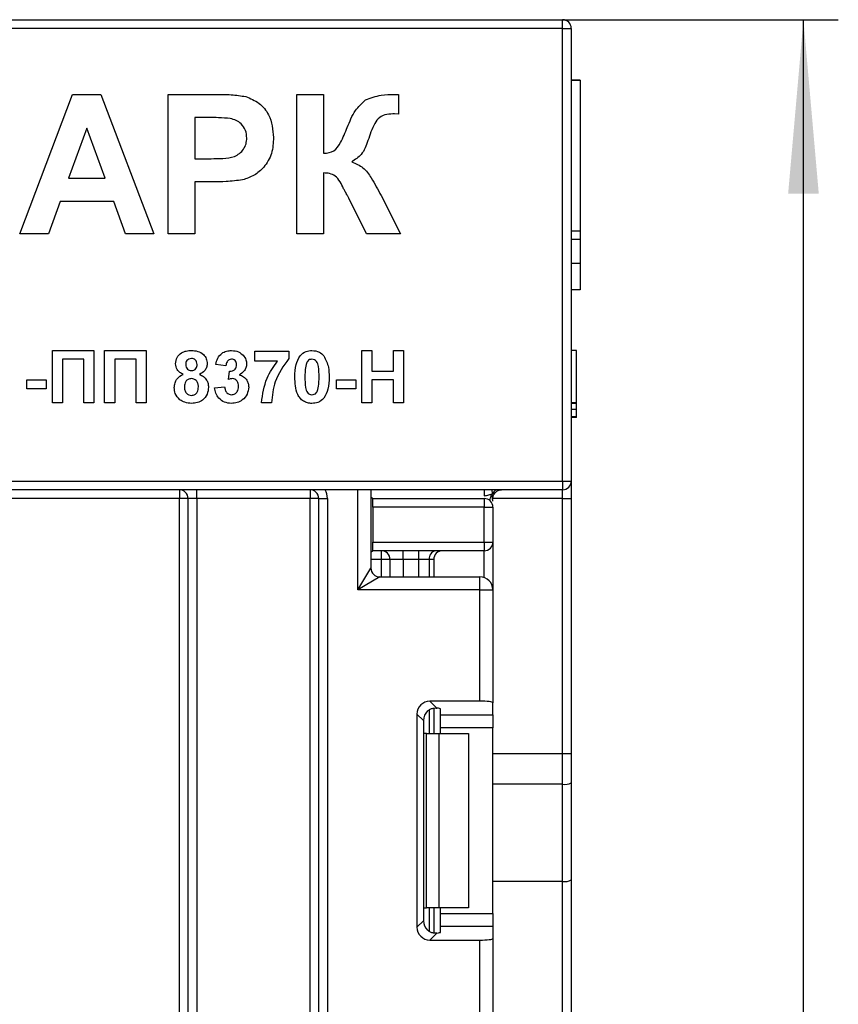
# Model space of a CAD drawing. Units: millimetres. Extents: x 8 to 418, y -29 to 291.
# Drawn here: x 166 to 189, y 229 to 257 of the extents above; entities that cross this region are included whole.
import ezdxf

# ---------------------------------------------------------------- set-up
doc = ezdxf.new("R2010")
doc.units = ezdxf.units.MM
doc.layers.add('FORMAT', color=7, linetype='Continuous')
doc.styles.add('SLDTEXTSTYLE1', font='TXT', dxfattribs={"width": 0.7})
doc.dimstyles.new('SLDDIMSTYLE0', dxfattribs={"dimtxt": 3.393075, "dimasz": 5, "dimexe": 0, "dimexo": 0.0625, "dimgap": 0.848269, "dimtad": 2, "dimdec": 4, "dimlfac": 2, "dimrnd": 1e-09, "dimzin": 12, "dimdsep": 46, "dimtxsty": 'SLDTEXTSTYLE1', "dimsah": 1, "dimcen": 0.09, "dimadec": 0, "dimazin": 3, "dimtfac": 1, "dimtdec": 4, "dimtofl": 0, "dimtmove": 0, "dimatfit": 3, "dimfxl": 0, "dimfrac": 2, "dimtolj": 1, "dimtzin": 12, "dimarcsym": 0})

# ---------------------------------------------------------------- blocks, each defined once
blk = doc.blocks.new('_D')
at = {"layer": 'FORMAT', "color": 9}
for p, q in [((181.457, 257.04), (189.37, 257.04)), ((188.37, 197.04), (188.37, 257.04)), ((178.853, 197.04), (189.37, 197.04))]:
    blk.add_line(p, q, dxfattribs=at)
for points in [[(188.37, 257.04), (187.93, 252.04), (188.81, 252.04)], [(188.37, 197.04), (188.81, 202.04), (187.93, 202.04)]]:
    blk.add_solid(points, dxfattribs=at)
at = {"layer": 'FORMAT', "color": 9, "attachment_point": 1, "rotation": 90, "style": 'SLDTEXTSTYLE1'}
for s, insert, char_height in [('1', (183.996, 223.884), 3.393), ('%%p', (183.996, 220.777), 3.3931), ('120', (183.996, 214.985), 3.3931)]:
    blk.add_mtext(s, dxfattribs=dict(at, insert=insert, char_height=char_height))

msp = doc.modelspace()

# ---------------------------------------------------------------- linework, layer by layer
at = {"color": 7, "linetype": 'Continuous', "lineweight": 25}
for p, q in [((38.707, 257.04), (181.457, 257.04)), ((181.457, 256.79), (181.457, 257.04)), ((181.457, 256.79), (38.707, 256.79)), ((181.457, 256.79), (181.707, 256.79)), ((181.457, 243.79), (181.457, 256.79)), ((181.707, 256.79), (181.707, 243.79)), ((181.957, 255.304437), (181.707, 255.304437)), ((181.957, 255.29), (181.707, 255.29)), ((181.957, 255.304437), (181.957, 255.29)), ((181.957, 255.29), (181.957, 250.97084)), ((165.879459, 250.894859), (167.391478, 254.894859)), ((167.391478, 254.894859), (168.206382, 254.894859)), ((168.206382, 254.894859), (169.725613, 250.894859)), ((170.135869, 254.894859), (171.415516, 254.894859)), ((170.135869, 250.894859), (170.135869, 254.894859)), ((173.828177, 254.894859), (174.597407, 254.894859)), ((173.828177, 250.894859), (173.828177, 254.894859)), ((174.597407, 254.894859), (174.597407, 253.202551)), ((176.751254, 254.894859), (176.751254, 254.330756)), ((170.9051, 254.228192), (170.9051, 253.048705)), ((171.312151, 254.228192), (170.9051, 254.228192)), ((176.751254, 254.330756), (176.635869, 254.333961)), ((167.802536, 253.9205), (167.278497, 252.484602)), ((168.328177, 252.484602), (167.802536, 253.9205)), ((170.9051, 253.048705), (171.366638, 253.048705)), ((174.597407, 252.638449), (174.597407, 250.894859)), ((167.278497, 252.484602), (168.328177, 252.484602)), ((171.431542, 252.382038), (170.9051, 252.382038)), ((170.9051, 252.382038), (170.9051, 250.894859)), ((176.248048, 251.987006), (176.802536, 250.894859)), ((167.037311, 251.817936), (166.699972, 250.894859)), ((168.572568, 251.817936), (167.037311, 251.817936)), ((168.909907, 250.894859), (168.572568, 251.817936)), ((175.831382, 250.894859), (175.325773, 251.910884)), ((166.699972, 250.894859), (165.879459, 250.894859)), ((169.725613, 250.894859), (168.909907, 250.894859)), ((170.9051, 250.894859), (170.135869, 250.894859)), ((174.597407, 250.894859), (173.828177, 250.894859)), ((176.802536, 250.894859), (175.831382, 250.894859)), ((181.957, 250.97084), (181.707, 250.97084)), ((181.957, 250.97084), (181.957, 250.724495)), ((181.957, 250.724495), (181.707, 250.724495)), ((181.957, 250.724495), (181.957, 250.04)), ((181.957, 250.04), (181.707, 250.04)), ((181.957, 250.04), (181.957, 249.280313)), ((181.957, 249.280313), (181.707, 249.280313)), ((166.811853, 247.54), (168.00416, 247.54)), ((166.811853, 246.04), (166.811853, 247.54)), ((168.00416, 247.54), (168.00416, 246.04)), ((168.311853, 247.54), (169.50416, 247.54)), ((168.311853, 246.04), (168.311853, 247.54)), ((169.50416, 247.54), (169.50416, 246.04)), ((172.619545, 247.520769), (173.600314, 247.520769)), ((172.619545, 247.232308), (172.619545, 247.520769)), ((173.600314, 247.520769), (173.600314, 247.309231)), ((175.696468, 247.54), (175.984929, 247.54)), ((175.696468, 246.04), (175.696468, 247.54)), ((175.984929, 247.54), (175.984929, 246.943846)), ((176.600314, 246.943846), (176.600314, 247.54)), ((176.600314, 247.54), (176.888776, 247.54)), ((176.888776, 247.54), (176.888776, 246.04)), ((181.857, 247.54), (181.707, 247.54)), ((181.857, 246.04), (181.857, 247.54)), ((167.715699, 247.29), (167.100314, 247.29)), ((167.100314, 247.29), (167.100314, 246.04)), ((167.715699, 246.04), (167.715699, 247.29)), ((169.215699, 247.29), (168.600314, 247.29)), ((168.600314, 247.29), (168.600314, 246.04)), ((169.215699, 246.04), (169.215699, 247.29)), ((171.792622, 247.097692), (171.50416, 247.140962)), ((173.273691, 247.232308), (172.619545, 247.232308)), ((171.869545, 246.710974), (171.896588, 246.943846)), ((175.984929, 246.943846), (176.600314, 246.943846)), ((166.081083, 246.443846), (166.081083, 246.693846)), ((166.081083, 246.693846), (166.638776, 246.693846)), ((166.638776, 246.693846), (166.638776, 246.443846)), ((174.965699, 246.443846), (174.965699, 246.693846)), ((174.965699, 246.693846), (175.523391, 246.693846)), ((175.523391, 246.693846), (175.523391, 246.443846)), ((175.984929, 246.693846), (175.984929, 246.04)), ((176.600314, 246.693846), (175.984929, 246.693846)), ((176.600314, 246.04), (176.600314, 246.693846)), ((166.638776, 246.443846), (166.081083, 246.443846)), ((171.465699, 246.466082), (171.75416, 246.501538)), ((175.523391, 246.443846), (174.965699, 246.443846)), ((167.100314, 246.04), (166.811853, 246.04)), ((168.00416, 246.04), (167.715699, 246.04)), ((168.600314, 246.04), (168.311853, 246.04)), ((169.50416, 246.04), (169.215699, 246.04)), ((173.100314, 246.04), (172.811853, 246.04)), ((175.984929, 246.04), (175.696468, 246.04)), ((176.888776, 246.04), (176.600314, 246.04)), ((181.857, 246.04), (181.707, 246.04)), ((181.857, 246.020769), (181.707, 246.020769)), ((181.857, 245.841983), (181.707, 245.841983)), ((181.857, 245.632849), (181.857, 245.841983)), ((181.857, 245.632849), (181.707, 245.632849)), ((181.857, 245.616923), (181.707, 245.616923)), ((136.832, 243.79), (181.457, 243.79)), ((181.457, 243.79), (181.457, 243.54)), ((181.457, 243.79), (181.707, 243.79)), ((181.707, 243.79), (181.707, 243.29)), ((181.457, 243.54), (136.832, 243.54)), ((170.457, 243.54), (170.457, 243.29)), ((170.957, 243.29), (170.957, 243.54)), ((174.207, 243.54), (174.207, 243.29)), ((175.582, 240.665), (175.582, 243.54)), ((175.957, 243.54), (175.957, 241.29)), ((181.457, 243.29), (181.457, 243.54)), ((170.457, 243.29), (160.832, 243.29)), ((170.457, 201.19), (170.457, 243.29)), ((170.707, 243.29), (170.457, 243.29)), ((170.957, 243.29), (170.707, 243.29)), ((170.707, 198.79), (170.707, 243.29)), ((174.207, 243.29), (170.957, 243.29)), ((170.957, 243.29), (170.957, 198.79)), ((174.207, 198.79), (174.207, 243.29)), ((174.457, 243.29), (174.207, 243.29)), ((174.457, 243.29), (174.707, 243.29)), ((174.457, 198.79), (174.457, 243.29)), ((174.707, 243.29), (174.707, 198.79)), ((175.957, 243.34), (176.007, 243.29)), ((176.007, 243.29), (179.207, 243.29)), ((176.007, 243.04), (176.007, 243.29)), ((179.207, 243.29), (179.207, 243.04)), ((181.457, 243.29), (181.707, 243.29)), ((181.457, 235.970584), (181.457, 243.29)), ((181.707, 243.29), (181.707, 235.970584)), ((179.207, 243.04), (176.007, 243.04)), ((176.007, 243.04), (176.007, 242.04)), ((179.207, 242.04), (179.207, 243.04)), ((179.207, 243.04), (179.457, 243.04)), ((179.457, 243.04), (179.457, 242.04)), ((176.007, 242.04), (179.207, 242.04)), ((176.007, 241.79), (176.007, 242.04)), ((179.207, 242.04), (179.457, 242.04)), ((179.207, 242.04), (179.207, 241.79)), ((179.457, 242.04), (179.457, 240.665)), ((176.007, 241.79), (175.957, 241.74)), ((179.207, 241.79), (176.007, 241.79)), ((176.257, 241.54), (176.257, 241.79)), ((176.882, 241.54), (176.882, 241.79)), ((177.330959, 241.54), (177.330959, 241.79)), ((176.507, 241.54), (176.257, 241.54)), ((176.882, 241.54), (176.507, 241.54)), ((176.507, 241.04), (176.507, 241.54)), ((177.330959, 241.54), (176.882, 241.54)), ((177.63148, 241.54), (177.330959, 241.54)), ((177.63252, 241.54), (177.63148, 241.54)), ((177.757, 241.54), (177.63252, 241.54)), ((177.757, 241.54), (177.757, 241.04)), ((175.582, 240.665), (175.957, 241.29)), ((176.207, 241.04), (175.582, 240.665)), ((176.207, 241.04), (179.082, 241.04)), ((179.082, 240.665), (179.082, 241.04)), ((179.082, 240.665), (175.582, 240.665)), ((179.082, 237.469746), (179.082, 240.665)), ((179.082, 240.665), (179.457, 240.665)), ((179.457, 240.665), (179.457, 237.423702)), ((179.082, 237.469746), (177.649459, 237.469746)), ((177.649459, 237.469746), (177.847116, 237.272089)), ((177.757, 237.269687), (177.757, 236.54)), ((177.957, 237.080433), (177.957, 237.239525)), ((179.457, 237.080433), (179.457, 237.423702)), ((177.277254, 237.097541), (177.277254, 230.982459)), ((177.461431, 236.913364), (177.277254, 237.097541)), ((177.957, 237.080433), (179.457, 237.080433)), ((177.957, 236.708228), (177.957, 237.080433)), ((179.457, 237.080433), (179.457, 236.708228)), ((177.461431, 236.913364), (177.461431, 231.166636)), ((179.457, 236.708228), (177.957, 236.708228)), ((177.957, 236.54), (177.957, 236.708228)), ((179.457, 231.371772), (179.457, 236.708228)), ((177.549893, 236.54), (177.461431, 236.54)), ((177.549893, 231.54), (177.549893, 236.54)), ((177.549893, 236.54), (177.903447, 236.54)), ((177.903447, 236.54), (177.903447, 231.54)), ((177.903447, 236.54), (178.757, 236.54)), ((178.757, 236.54), (178.757, 231.54)), ((181.457, 235.082216), (181.457, 235.970584)), ((181.457, 235.970584), (181.707, 235.970584)), ((181.707, 235.970584), (181.707, 235.126635)), ((181.457, 232.29284), (181.457, 235.082216)), ((181.707, 235.126635), (181.707, 232.337258)), ((181.707, 232.337258), (181.707, 210.155)), ((177.461431, 231.54), (177.549893, 231.54)), ((177.903447, 231.54), (177.549893, 231.54)), ((177.757, 231.54), (177.757, 230.810409)), ((178.757, 231.54), (177.903447, 231.54)), ((177.957, 231.371772), (177.957, 231.54)), ((177.957, 231.371772), (179.457, 231.371772)), ((177.957, 230.999567), (177.957, 231.371772)), ((179.457, 231.371772), (179.457, 230.999567)), ((177.277254, 230.982459), (177.461431, 231.166636)), ((177.847116, 230.807911), (177.649459, 230.610254)), ((177.957, 230.840475), (177.957, 230.999567)), ((179.457, 230.999567), (177.957, 230.999567)), ((179.457, 230.999567), (179.457, 230.656298)), ((177.649459, 230.610254), (179.082, 230.610254)), ((179.082, 228.165), (179.082, 230.610254)), ((179.457, 230.656298), (179.457, 228.165))]:
    msp.add_line(p, q, dxfattribs=at)
at = {"color": 8, "linetype": 'Continuous', "lineweight": 25}
for p, q in [((181.457, 243.29), (179.457, 243.29)), ((179.207, 241.018553), (179.207, 241.79)), ((176.257, 241.54), (175.957, 241.54)), ((176.257, 241.04), (176.257, 241.54)), ((176.882, 241.54), (176.882, 241.04)), ((177.330959, 241.04), (177.330959, 241.54)), ((177.63148, 241.54), (177.63148, 241.04)), ((177.63252, 241.04), (177.63252, 241.54)), ((177.63148, 237.222409), (177.63148, 236.54)), ((177.63252, 236.54), (177.63252, 237.223127)), ((179.457, 235.970584), (181.457, 235.970584)), ((181.457, 235.082216), (179.457, 235.082216)), ((181.457, 232.29284), (179.457, 232.29284)), ((181.457, 209.905), (181.457, 232.29284)), ((177.63148, 231.54), (177.63148, 230.857353)), ((177.63252, 230.856771), (177.63252, 231.54))]:
    msp.add_line(p, q, dxfattribs=at)
at = {"color": 7, "linetype": 'Continuous', "lineweight": 25}
for centre, radius, start, end in [((181.457, 256.79), 0.25, 0, 90), ((181.457, 243.79), 0.25, 270, 0), ((170.457, 243.29), 0.25, 0, 90), ((174.207, 243.29), 0.25, 0, 90), ((174.207, 243.29), 0.5, 0, 30), ((179.207, 243.04), 0.25, 0, 90), ((179.207, 242.04), 0.25, 270, 0), ((176.257, 241.54), 0.25, 0, 90), ((177.85245, 241.57125), 0.22317, 101.4217537, 188.049467), ((177.853491, 241.57125), 0.22317, 101.4217537, 188.049467), ((178.007, 241.54), 0.25, 90, 180), ((176.207, 241.29), 0.25, 180, 270), ((179.082, 240.665), 0.375, 0, 90), ((181.517527, 235.467299), 0.38981, 261.0673745, 299.0822347), ((181.517527, 232.677922), 0.38981, 261.0673745, 299.0822347)]:
    msp.add_arc(centre, radius, start, end, dxfattribs=at)
for centre, major_axis, ratio, start_param, end_param in [((177.65507, 237.09193), (0.269133, -0.269133), 0.985256536, 2.363620832, 3.919564476), ((177.582, 237.239525), (0.375, 0), 0.122784561, 0, 0.785584382), ((179.082, 237.423702), (0.375, 0), 0.122784561, 0, 1.570796327), ((177.839247, 236.907753), (0.269133, -0.269133), 0.985256536, 3.097730129, 3.919564476), ((177.839247, 231.172247), (0.269133, 0.269133), 0.985256536, 2.363620832, 3.185455178), ((177.65507, 230.98807), (0.269133, 0.269133), 0.985256536, 2.363620832, 3.919564476), ((177.582, 230.840475), (0.375, 0), 0.122784561, 5.497600925, 6.283185307), ((179.082, 230.656298), (0.375, 0), 0.122784561, 4.71238898, 6.283185307)]:
    msp.add_ellipse(centre, major_axis=major_axis, ratio=ratio, start_param=start_param, end_param=end_param, dxfattribs=at)
for points, knots in [([(171.415516, 254.894859), (171.593588, 254.895874), (171.911377, 254.897686), (172.225937, 254.853422), (172.364234, 254.833961)], [0, 0, 0, 0, 0.560345106, 1, 1, 1, 1]), ([(172.364234, 254.833961), (172.497073, 254.778724), (172.763045, 254.668127), (173.101372, 254.253037), (173.138723, 253.880778), (173.16151, 253.653673)], [0, 0, 0, 0, 0.280090728, 0.560803956, 1, 1, 1, 1]), ([(175.796125, 254.737006), (175.94689, 254.792215), (176.216835, 254.891067), (176.503637, 254.89203), (176.63026, 254.892455)], [0, 0, 0, 0, 0.558503269, 1, 1, 1, 1]), ([(176.63026, 254.892455), (176.652844, 254.892934), (176.693174, 254.893788), (176.733507, 254.894532), (176.751254, 254.894859)], [0, 0, 0, 0, 0.559980104, 1, 1, 1, 1]), ([(175.276895, 253.946942), (175.344539, 254.11508), (175.464949, 254.414374), (175.695218, 254.638702), (175.796125, 254.737006)], [0, 0, 0, 0, 0.5617834882, 1, 1, 1, 1]), ([(171.919523, 254.200147), (171.806397, 254.210474), (171.604325, 254.228919), (171.40145, 254.228414), (171.312151, 254.228192)], [0, 0, 0, 0, 0.5598334042, 1, 1, 1, 1]), ([(172.392279, 253.641654), (172.385905, 253.716804), (172.373173, 253.866929), (172.248232, 254.042303), (172.09116, 254.15693), (171.976754, 254.185737), (171.919523, 254.200147)], [0, 0, 0, 0, 0.279861862, 0.559069332, 0.779426711, 1, 1, 1, 1]), ([(176.635869, 254.333961), (176.561146, 254.332837), (176.41237, 254.330598), (176.191886, 254.250141), (176.001416, 253.973377), (175.924648, 253.734898), (175.870645, 253.567134)], [0, 0, 0, 0, 0.187169076, 0.372662298, 0.558686598, 1, 1, 1, 1]), ([(174.597407, 253.202551), (174.703634, 253.213376), (174.914841, 253.234898), (175.122612, 253.564201), (175.218133, 253.801169), (175.276895, 253.946942)], [0, 0, 0, 0, 0.280269624, 0.557249301, 1, 1, 1, 1]), ([(171.366638, 253.048705), (171.478911, 253.050462), (171.703134, 253.053971), (171.989808, 253.079397), (172.189333, 253.19161), (172.30646, 253.3161), (172.380296, 253.472257), (172.388284, 253.585182), (172.392279, 253.641654)], [0, 0, 0, 0, 0.250518523, 0.500318565, 0.625313515, 0.75015376, 0.875054649, 1, 1, 1, 1]), ([(173.16151, 253.653673), (173.152186, 253.500207), (173.133561, 253.193657), (172.916634, 252.812534), (172.611807, 252.555272), (172.383731, 252.478247), (172.269683, 252.439731)], [0, 0, 0, 0, 0.280285097, 0.559873313, 0.77991808, 1, 1, 1, 1]), ([(175.870645, 253.567134), (175.819565, 253.42369), (175.728436, 253.167776), (175.502146, 253.0216), (175.402696, 252.957359)], [0, 0, 0, 0, 0.560516177, 1, 1, 1, 1]), ([(175.402696, 252.957359), (175.51829, 252.908448), (175.749974, 252.810416), (176.009687, 252.437155), (176.157584, 252.157849), (176.248048, 251.987006)], [0, 0, 0, 0, 0.278851261, 0.558895214, 1, 1, 1, 1]), ([(175.172728, 252.184923), (175.107928, 252.323844), (175.01778, 252.517108), (174.770898, 252.632049), (174.655376, 252.63631), (174.597407, 252.638449)], [0, 0, 0, 0, 0.56016544, 0.77928974, 1, 1, 1, 1]), ([(172.269683, 252.439731), (172.113894, 252.419365), (171.835607, 252.382986), (171.555043, 252.382328), (171.431542, 252.382038)], [0, 0, 0, 0, 0.559811135, 1, 1, 1, 1]), ([(175.276895, 251.993417), (175.257066, 252.028953), (175.221656, 252.092416), (175.187679, 252.156655), (175.172728, 252.184923)], [0, 0, 0, 0, 0.5599675855, 1, 1, 1, 1]), ([(175.325773, 251.910884), (175.316854, 251.92641), (175.300926, 251.954138), (175.284238, 251.981414), (175.276895, 251.993417)], [0, 0, 0, 0, 0.559952314, 1, 1, 1, 1]), ([(170.350314, 247.160192), (170.358359, 247.222594), (170.374448, 247.347397), (170.504798, 247.476488), (170.65566, 247.533242), (170.753335, 247.537745), (170.802237, 247.54)], [0, 0, 0, 0, 0.279084939, 0.558170636, 0.778789692, 1, 1, 1, 1]), ([(170.802237, 247.54), (170.864593, 247.536537), (170.988951, 247.529632), (171.144164, 247.441158), (171.239855, 247.307006), (171.24939, 247.209149), (171.25416, 247.160192)], [0, 0, 0, 0, 0.280816092, 0.560044942, 0.779897265, 1, 1, 1, 1]), ([(171.50416, 247.140962), (171.518301, 247.20176), (171.54647, 247.322872), (171.661389, 247.460813), (171.808736, 247.529468), (171.906149, 247.536488), (171.954881, 247.54)], [0, 0, 0, 0, 0.280733193, 0.55922989, 0.779497464, 1, 1, 1, 1]), ([(171.954881, 247.54), (172.02515, 247.534183), (172.150688, 247.523792), (172.244646, 247.441371), (172.286011, 247.405084)], [0, 0, 0, 0, 0.559743251, 1, 1, 1, 1]), ([(173.921828, 247.387656), (173.976399, 247.437885), (174.07418, 247.527888), (174.205668, 247.536288), (174.263776, 247.54)], [0, 0, 0, 0, 0.558082648, 1, 1, 1, 1]), ([(174.263776, 247.54), (174.338395, 247.533172), (174.471748, 247.520969), (174.565592, 247.427167), (174.606925, 247.385853)], [0, 0, 0, 0, 0.5595623168, 1, 1, 1, 1]), ([(170.566961, 246.855505), (170.533335, 246.871571), (170.466194, 246.90365), (170.372639, 247.004966), (170.358772, 247.101384), (170.350314, 247.160192)], [0, 0, 0, 0, 0.281273863, 0.561625639, 1, 1, 1, 1]), ([(170.80404, 247.309231), (170.778727, 247.306997), (170.728192, 247.302539), (170.671601, 247.255706), (170.642197, 247.197003), (170.639917, 247.157451), (170.638776, 247.137656)], [0, 0, 0, 0, 0.279984984, 0.55895785, 0.779267342, 1, 1, 1, 1]), ([(170.638776, 247.137656), (170.640484, 247.112347), (170.643891, 247.061855), (170.683883, 247.000322), (170.74178, 246.967354), (170.781467, 246.964504), (170.801336, 246.963077)], [0, 0, 0, 0, 0.280385726, 0.559375693, 0.779415032, 1, 1, 1, 1]), ([(170.801336, 246.963077), (170.826912, 246.965462), (170.877962, 246.970224), (170.935066, 247.018202), (170.962624, 247.078594), (170.964673, 247.118557), (170.965699, 247.138558)], [0, 0, 0, 0, 0.279950124, 0.558760511, 0.779160673, 1, 1, 1, 1]), ([(170.965699, 247.138558), (170.963748, 247.163414), (170.959853, 247.21304), (170.918911, 247.272123), (170.862518, 247.304863), (170.823548, 247.307774), (170.80404, 247.309231)], [0, 0, 0, 0, 0.28023444, 0.559498676, 0.779488934, 1, 1, 1, 1]), ([(171.25416, 247.160192), (171.250654, 247.122926), (171.243643, 247.048416), (171.172674, 246.929871), (171.087427, 246.883686), (171.03541, 246.855505)], [0, 0, 0, 0, 0.280600037, 0.561032058, 1, 1, 1, 1]), ([(171.957285, 247.29), (171.931146, 247.285969), (171.878794, 247.277896), (171.811601, 247.20502), (171.799822, 247.138409), (171.792622, 247.097692)], [0, 0, 0, 0, 0.27936041, 0.559505174, 1, 1, 1, 1]), ([(171.896588, 246.943846), (171.926191, 246.944772), (171.985166, 246.946615), (172.057494, 246.992932), (172.095581, 247.060616), (172.098735, 247.106952), (172.100314, 247.130144)], [0, 0, 0, 0, 0.280409088, 0.558639527, 0.779083884, 1, 1, 1, 1]), ([(172.100314, 247.130144), (172.09883, 247.152851), (172.095867, 247.198165), (172.060892, 247.25326), (172.010835, 247.28601), (171.975147, 247.288669), (171.957285, 247.29)], [0, 0, 0, 0, 0.280447576, 0.559673352, 0.7796155, 1, 1, 1, 1]), ([(172.388776, 247.155385), (172.385146, 247.117778), (172.377888, 247.042562), (172.305202, 246.924412), (172.223161, 246.872128), (172.17303, 246.84018)], [0, 0, 0, 0, 0.280016361, 0.560059506, 1, 1, 1, 1]), ([(172.286011, 247.405084), (172.318569, 247.363648), (172.376746, 247.289607), (172.385098, 247.19642), (172.388776, 247.155385)], [0, 0, 0, 0, 0.559637478, 1, 1, 1, 1]), ([(172.811853, 246.04), (172.846832, 246.283204), (172.909376, 246.718063), (173.162245, 247.074996), (173.273691, 247.232308)], [0, 0, 0, 0, 0.559269402, 1, 1, 1, 1]), ([(173.600314, 247.309231), (173.446672, 247.094993), (173.171938, 246.711907), (173.122225, 246.245551), (173.100314, 246.04)], [0, 0, 0, 0, 0.559241162, 1, 1, 1, 1]), ([(173.773391, 246.782788), (173.774812, 246.903029), (173.777343, 247.117174), (173.877784, 247.305203), (173.921828, 247.387656)], [0, 0, 0, 0, 0.561489802, 1, 1, 1, 1]), ([(174.094004, 247.142764), (174.082436, 247.075519), (174.061763, 246.955339), (174.061825, 246.833464), (174.061853, 246.779784)], [0, 0, 0, 0, 0.559540604, 1, 1, 1, 1]), ([(174.263776, 247.29), (174.241017, 247.287581), (174.195545, 247.282749), (174.125628, 247.233539), (174.106002, 247.177204), (174.094004, 247.142764)], [0, 0, 0, 0, 0.280292347, 0.560017236, 1, 1, 1, 1]), ([(174.465699, 246.779784), (174.465636, 246.880896), (174.465543, 247.032306), (174.418891, 247.2092), (174.340461, 247.28143), (174.289369, 247.28714), (174.263776, 247.29)], [0, 0, 0, 0, 0.501644572, 0.751183234, 0.87536409, 1, 1, 1, 1]), ([(174.606925, 247.385853), (174.658896, 247.27874), (174.752108, 247.086631), (174.753531, 246.873903), (174.75416, 246.779784)], [0, 0, 0, 0, 0.55756047, 1, 1, 1, 1]), ([(170.311853, 246.475397), (170.315894, 246.52075), (170.323973, 246.611415), (170.399589, 246.762034), (170.503577, 246.820108), (170.566961, 246.855505)], [0, 0, 0, 0, 0.281008464, 0.561757035, 1, 1, 1, 1]), ([(171.03541, 246.855505), (171.075999, 246.836124), (171.157106, 246.797396), (171.239942, 246.700305), (171.285822, 246.593307), (171.290355, 246.522921), (171.292622, 246.487716)], [0, 0, 0, 0, 0.280073372, 0.559657489, 0.779754872, 1, 1, 1, 1]), ([(170.801636, 246.732308), (170.769204, 246.72923), (170.704446, 246.723085), (170.620211, 246.634558), (170.607861, 246.552742), (170.600314, 246.50274)], [0, 0, 0, 0, 0.28065245, 0.560378497, 1, 1, 1, 1]), ([(171.00416, 246.499435), (171.001878, 246.531936), (170.997324, 246.596802), (170.948036, 246.675647), (170.878201, 246.725129), (170.827166, 246.729914), (170.801636, 246.732308)], [0, 0, 0, 0, 0.280589019, 0.560003503, 0.779892369, 1, 1, 1, 1]), ([(171.984028, 246.732308), (171.96224, 246.730528), (171.923312, 246.727348), (171.885982, 246.715979), (171.869545, 246.710974)], [0, 0, 0, 0, 0.559680004, 1, 1, 1, 1]), ([(172.158006, 246.50845), (172.156394, 246.538174), (172.153177, 246.597497), (172.113575, 246.671822), (172.054168, 246.723656), (172.007398, 246.729425), (171.984028, 246.732308)], [0, 0, 0, 0, 0.280735498, 0.560296161, 0.780292389, 1, 1, 1, 1]), ([(172.17303, 246.84018), (172.21635, 246.826262), (172.302962, 246.798434), (172.391238, 246.70308), (172.439654, 246.596115), (172.444196, 246.525067), (172.446468, 246.489519)], [0, 0, 0, 0, 0.2797450435, 0.5593138305, 0.7795121508, 1, 1, 1, 1]), ([(174.263776, 246.020769), (174.220867, 246.023515), (174.135105, 246.029004), (174.015667, 246.082328), (173.917152, 246.166652), (173.780572, 246.387679), (173.776581, 246.607249), (173.773391, 246.782788)], [0, 0, 0, 0, 0.125352676, 0.250544271, 0.375813364, 0.500980988, 1, 1, 1, 1]), ([(174.061853, 246.779784), (174.061976, 246.678843), (174.062161, 246.527684), (174.108493, 246.350797), (174.187193, 246.27905), (174.238208, 246.273534), (174.263776, 246.270769)], [0, 0, 0, 0, 0.50168528, 0.751272638, 0.875339769, 1, 1, 1, 1]), ([(174.433547, 246.418005), (174.445123, 246.485024), (174.46581, 246.604799), (174.465733, 246.726277), (174.465699, 246.779784)], [0, 0, 0, 0, 0.5595369667, 1, 1, 1, 1]), ([(174.75416, 246.779784), (174.752901, 246.65918), (174.750658, 246.444389), (174.649904, 246.255807), (174.605723, 246.173113)], [0, 0, 0, 0, 0.561492777, 1, 1, 1, 1]), ([(170.471708, 246.128041), (170.419388, 246.183051), (170.325676, 246.281581), (170.316088, 246.416017), (170.311853, 246.475397)], [0, 0, 0, 0, 0.5583082847, 1, 1, 1, 1]), ([(170.600314, 246.50274), (170.602233, 246.468542), (170.60606, 246.400331), (170.653179, 246.31481), (170.725209, 246.259901), (170.778964, 246.254326), (170.805843, 246.251538)], [0, 0, 0, 0, 0.28081109, 0.560102343, 0.780035278, 1, 1, 1, 1]), ([(170.805843, 246.251538), (170.839263, 246.256296), (170.906146, 246.265817), (170.992777, 246.359641), (170.999843, 246.44641), (171.00416, 246.499435)], [0, 0, 0, 0, 0.27975285, 0.559852696, 1, 1, 1, 1]), ([(171.292622, 246.487716), (171.285765, 246.41671), (171.272071, 246.274891), (171.14173, 246.115195), (170.977118, 246.031456), (170.865991, 246.024335), (170.81035, 246.020769)], [0, 0, 0, 0, 0.279894495, 0.559026185, 0.779209041, 1, 1, 1, 1]), ([(171.950975, 246.020769), (171.882633, 246.027101), (171.746089, 246.039752), (171.588608, 246.157885), (171.493372, 246.307496), (171.474927, 246.413199), (171.465699, 246.466082)], [0, 0, 0, 0, 0.279858973, 0.559145992, 0.779442853, 1, 1, 1, 1]), ([(171.75416, 246.501538), (171.759265, 246.470186), (171.769454, 246.407602), (171.814868, 246.329799), (171.882052, 246.278948), (171.932013, 246.273495), (171.956985, 246.270769)], [0, 0, 0, 0, 0.280727265, 0.560370609, 0.780266567, 1, 1, 1, 1]), ([(172.446468, 246.489519), (172.437404, 246.418277), (172.419263, 246.275686), (172.281289, 246.122445), (172.118998, 246.033145), (172.007009, 246.024896), (171.950975, 246.020769)], [0, 0, 0, 0, 0.279295098, 0.55900501, 0.779349457, 1, 1, 1, 1]), ([(171.956985, 246.270769), (171.989645, 246.27542), (172.055038, 246.284731), (172.121535, 246.353533), (172.154061, 246.431485), (172.15669, 246.482771), (172.158006, 246.50845)], [0, 0, 0, 0, 0.278835159, 0.558287424, 0.778835896, 1, 1, 1, 1]), ([(174.263776, 246.270769), (174.286552, 246.273149), (174.332052, 246.277904), (174.401892, 246.327266), (174.421537, 246.383578), (174.433547, 246.418005)], [0, 0, 0, 0, 0.280337311, 0.560025572, 1, 1, 1, 1]), ([(170.81035, 246.020769), (170.741752, 246.024972), (170.619264, 246.032477), (170.516792, 246.098842), (170.471708, 246.128041)], [0, 0, 0, 0, 0.5600365535, 1, 1, 1, 1]), ([(174.605723, 246.173113), (174.551165, 246.122858), (174.453403, 246.032805), (174.321894, 246.024458), (174.263776, 246.020769)], [0, 0, 0, 0, 0.558064155, 1, 1, 1, 1]), ([(181.857, 245.828462), (181.857, 245.831162), (181.857, 245.83655), (181.857, 245.922461), (181.857, 245.995305), (181.857, 246.04)], [0, 0, 0, 0, 0.279577202, 0.557971289, 1, 1, 1, 1]), ([(181.857, 245.616923), (181.857, 245.61772), (181.857, 245.619144), (181.857, 245.62866), (181.857, 245.632849)], [0, 0, 0, 0, 0.559833247, 1, 1, 1, 1]), ([(179.530223, 243.466777), (179.520233, 243.455446), (179.502412, 243.435233), (179.454588, 243.421177), (179.433574, 243.415)], [0, 0, 0, 0, 0.560577945, 1, 1, 1, 1]), ([(179.207, 243.363223), (179.252557, 243.374554), (179.333824, 243.394767), (179.403123, 243.408823), (179.433574, 243.415)], [0, 0, 0, 0, 0.560577945, 1, 1, 1, 1]), ([(179.383777, 243.216777), (179.377996, 243.227071), (179.366287, 243.247922), (179.383966, 243.311136), (179.414945, 243.375996), (179.433574, 243.415)], [0, 0, 0, 0, 0.279903577, 0.566961633, 1, 1, 1, 1]), ([(179.457, 243.210898), (179.451869, 243.248058), (179.442602, 243.315176), (179.43636, 243.384193), (179.433574, 243.415)], [0, 0, 0, 0, 0.5536380404, 1, 1, 1, 1]), ([(177.582, 237.188254), (177.606146, 237.207051), (177.654511, 237.244701), (177.738691, 237.271257), (177.803632, 237.27625), (177.835972, 237.273155), (177.847116, 237.272089)], [0, 0, 0, 0, 0.288958785, 0.578796484, 0.854867544, 1, 1, 1, 1]), ([(177.847116, 230.807911), (177.82255, 230.806199), (177.773292, 230.802766), (177.685144, 230.823133), (177.620697, 230.858363), (177.590116, 230.884745), (177.582, 230.891746)], [0, 0, 0, 0, 0.306769517, 0.615119103, 0.897857367, 1, 1, 1, 1])]:
    msp.add_open_spline(points, degree=3, knots=knots, dxfattribs=at)
for points in [[(179.207, 243.54), (179.207, 243.523631), (179.207, 243.490893), (179.207, 243.443794), (179.207, 243.399907), (179.207, 243.375451), (179.207, 243.363223)], [(179.457, 243.29), (179.457924, 243.306369), (179.459771, 243.339107), (179.474738, 243.386206), (179.497459, 243.430093), (179.519302, 243.454549), (179.530223, 243.466777)], [(179.530223, 243.466777), (179.542451, 243.477698), (179.566907, 243.499541), (179.610794, 243.522262), (179.657893, 243.537229), (179.690631, 243.539076), (179.707, 243.54)]]:
    msp.add_open_spline(points, degree=3, dxfattribs=at)
at = {"color": 8, "linetype": 'Continuous', "lineweight": 25}
for points, knots in [([(179.423531, 243.54), (179.42573, 243.529041), (179.433956, 243.488043), (179.433735, 243.445888), (179.433574, 243.415)], [0, 0, 0, 0, 0.267291486, 1, 1, 1, 1]), ([(179.55285, 243.54), (179.544713, 243.535146), (179.492601, 243.504061), (179.460588, 243.455759), (179.433574, 243.415)], [0, 0, 0, 0, 0.156147722, 1, 1, 1, 1])]:
    msp.add_open_spline(points, degree=3, knots=knots, dxfattribs=at)

# ---------------------------------------------------------------- dimensions: what is measured, and where the dimension line sits
at = {"layer": 'FORMAT', "color": 9}
dim = msp.add_linear_dim(base=(188.370105, 257.04), p1=(178.853447, 197.04), p2=(181.457, 257.04), angle=90, text='<>%%p1', dimstyle='SLDDIMSTYLE0', dxfattribs=at)
dim.commit()
dim.dimension.update_dxf_attribs({"geometry": '_D', "text_midpoint": (188.370105, 220.157751), "dimtype": 160})

doc.saveas('drawing.dxf')
